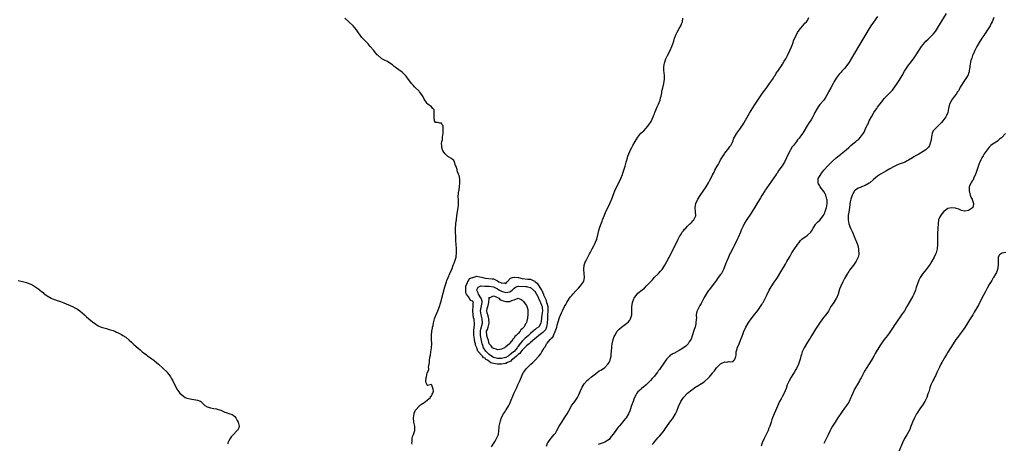
# Model space of a CAD drawing. Units: inches. Extents: x 2565000 to 2568000, y 1527000 to 1530000.
# Drawn here: x 2565866 to 2566342, y 1528295 to 1528500 of the extents above; entities that cross this region are included whole.
import ezdxf

# ---------------------------------------------------------------- set-up
doc = ezdxf.new("R2010")
doc.units = ezdxf.units.IN
doc.header["$MEASUREMENT"] = 0
doc.layers.add('LD25651527_10ft', color=102, linetype='Continuous')

msp = doc.modelspace()

# ---------------------------------------------------------------- linework, layer by layer
at = {"layer": 'LD25651527_10ft'}
for points, elevation in [([(2566171.91, 1528294.09), (2566172.65, 1528295), (2566173, 1528295.41), (2566174.69, 1528297.31), (2566175, 1528297.7), (2566175.63, 1528298.37), (2566177.67, 1528301), (2566178.23, 1528301.77), (2566179, 1528302.95), (2566180.47, 1528305), (2566181, 1528305.8), (2566181.52, 1528306.48), (2566181.97, 1528307), (2566183.24, 1528309), (2566183.76, 1528310.24), (2566184.59, 1528312.59), (2566184.76, 1528313), (2566185.52, 1528314.48), (2566185.75, 1528315), (2566187, 1528316.86), (2566187.11, 1528317), (2566189, 1528319.03), (2566191, 1528320.65), (2566191.51, 1528321), (2566192.42, 1528321.58), (2566193, 1528322.08), (2566193.61, 1528322.39), (2566195.76, 1528323.76), (2566197, 1528324.48), (2566197.57, 1528325), (2566199, 1528326.25), (2566199.37, 1528326.63), (2566199.55, 1528327), (2566201, 1528328.67), (2566201.26, 1528329), (2566202.1, 1528329.9), (2566203, 1528331.23), (2566205, 1528333.24), (2566205.63, 1528333.63), (2566207, 1528334.26), (2566208.01, 1528333.99), (2566209, 1528334.29), (2566209.72, 1528334.28), (2566211, 1528334.32), (2566211.22, 1528334.78), (2566211.49, 1528335), (2566212.15, 1528336.15), (2566212.6, 1528337.41), (2566212.58, 1528339), (2566213, 1528340.51), (2566213.08, 1528341), (2566213.11, 1528341.11), (2566214.01, 1528343), (2566214.71, 1528344.71), (2566214.85, 1528345), (2566215, 1528345.48), (2566215.39, 1528346.61), (2566215.88, 1528347.88), (2566216.26, 1528349), (2566217, 1528350.58), (2566217.22, 1528351), (2566218.4, 1528353), (2566219, 1528353.93), (2566219.45, 1528354.55), (2566219.79, 1528355), (2566221, 1528356.47), (2566223, 1528359.05), (2566224.32, 1528361), (2566225, 1528362.05), (2566225.36, 1528362.64), (2566225.57, 1528363), (2566226.22, 1528364.22), (2566226.78, 1528365.22), (2566227.42, 1528366.58), (2566227.6, 1528367), (2566228.15, 1528368.15), (2566228.57, 1528369), (2566229, 1528369.8), (2566229.75, 1528371), (2566231, 1528372.89), (2566231.86, 1528374.14), (2566232.48, 1528375), (2566234.23, 1528377.77), (2566236.39, 1528381.61), (2566237, 1528382.75), (2566238.32, 1528385), (2566238.6, 1528385.4), (2566239, 1528386.12), (2566239.35, 1528386.65), (2566239.52, 1528387), (2566240.44, 1528388.44), (2566240.84, 1528389), (2566240.92, 1528389.08), (2566241, 1528389.22), (2566241.81, 1528390.19), (2566242.21, 1528391), (2566243, 1528392.09), (2566243.72, 1528393), (2566244.39, 1528393.61), (2566245.51, 1528394.49), (2566246.18, 1528395), (2566247, 1528395.51), (2566248.61, 1528397), (2566249, 1528397.52), (2566249.89, 1528399), (2566251, 1528400.77), (2566251.16, 1528401), (2566252.01, 1528401.99), (2566253, 1528402.83), (2566253.08, 1528402.92), (2566254.72, 1528405), (2566255, 1528405.4), (2566255.51, 1528406.48), (2566255.7, 1528407), (2566256.31, 1528409), (2566256.39, 1528409.61), (2566256.61, 1528411), (2566256.52, 1528412.52), (2566256.47, 1528413), (2566255.9, 1528415), (2566255.62, 1528415.62), (2566255, 1528416.8), (2566253.27, 1528419), (2566253, 1528419.55), (2566252.45, 1528420.45), (2566252.21, 1528421), (2566252.29, 1528423), (2566253.45, 1528425), (2566253.52, 1528425.09), (2566255.04, 1528427), (2566256.87, 1528429.13), (2566257.86, 1528430.14), (2566258.76, 1528431), (2566259, 1528431.25), (2566261, 1528433.02), (2566263, 1528434.69), (2566263.43, 1528435), (2566265, 1528436.35), (2566265.8, 1528437), (2566267, 1528438.1), (2566268.06, 1528439), (2566269, 1528439.87), (2566270.45, 1528441), (2566270.74, 1528441.26), (2566271, 1528441.52), (2566271.85, 1528442.15), (2566272.71, 1528443), (2566274.15, 1528445), (2566274.48, 1528445.52), (2566275.22, 1528447.22), (2566276.06, 1528449), (2566276.42, 1528449.58), (2566276.95, 1528451), (2566278.02, 1528453), (2566279, 1528454.73), (2566279.16, 1528455), (2566279.52, 1528455.52), (2566280.58, 1528457), (2566280.77, 1528457.23), (2566281, 1528457.56), (2566281.66, 1528458.34), (2566282.12, 1528459), (2566283, 1528460.19), (2566284.26, 1528461.74), (2566285, 1528462.59), (2566285.39, 1528463), (2566287, 1528464.59), (2566287.37, 1528465), (2566288.15, 1528465.85), (2566289.04, 1528466.96), (2566290.45, 1528469), (2566291.43, 1528470.57), (2566292.84, 1528473), (2566294.07, 1528475), (2566295.38, 1528477), (2566296.04, 1528477.96), (2566296.79, 1528479), (2566298.31, 1528481), (2566299.75, 1528483), (2566302.3, 1528487), (2566303, 1528487.97), (2566303.88, 1528489), (2566304.42, 1528489.58), (2566305.47, 1528490.53), (2566306.01, 1528491), (2566307, 1528491.95), (2566307.98, 1528493), (2566309, 1528494.29), (2566309.46, 1528495), (2566311, 1528497.47), (2566314.28, 1528503)], 7830), ([(2566055.74, 1528294.26), (2566055.57, 1528295), (2566055.61, 1528295.61), (2566055.63, 1528297), (2566055.9, 1528298.1), (2566056.3, 1528299), (2566057.04, 1528301), (2566057.02, 1528303), (2566056.51, 1528305), (2566056.33, 1528307), (2566056.61, 1528309), (2566056.7, 1528309.3), (2566057.28, 1528310.72), (2566057.43, 1528311), (2566059, 1528312.73), (2566059.29, 1528313), (2566060.25, 1528313.75), (2566061, 1528314.26), (2566061.42, 1528314.58), (2566062.1, 1528315), (2566064.54, 1528317), (2566064.62, 1528317.38), (2566065, 1528317.7), (2566065.41, 1528318.59), (2566065.72, 1528319), (2566066.01, 1528320.01), (2566065.92, 1528321), (2566065.12, 1528322.88), (2566065.11, 1528323), (2566065.08, 1528323.08), (2566065, 1528323.17), (2566063.18, 1528322.82), (2566063, 1528322.86), (2566062.87, 1528323), (2566062.35, 1528324.35), (2566062.34, 1528325), (2566062.43, 1528326.43), (2566062.54, 1528327), (2566063, 1528328.8), (2566063.67, 1528330.33), (2566063.69, 1528331), (2566063.66, 1528331.66), (2566063.91, 1528333), (2566064.09, 1528333.91), (2566064.13, 1528335), (2566064.3, 1528336.3), (2566064.53, 1528337.47), (2566064.78, 1528339), (2566065.05, 1528341), (2566065.12, 1528342.88), (2566065.09, 1528345), (2566065.1, 1528347), (2566065.26, 1528349), (2566065.49, 1528350.51), (2566065.59, 1528351), (2566065.77, 1528351.77), (2566066.02, 1528353), (2566066.2, 1528353.8), (2566066.55, 1528355), (2566067, 1528356.38), (2566067.22, 1528357), (2566068.06, 1528359), (2566068.9, 1528361.1), (2566069.4, 1528362.6), (2566069.64, 1528363.64), (2566070.03, 1528365), (2566071.51, 1528370.49), (2566071.97, 1528371.97), (2566072.27, 1528373), (2566072.45, 1528373.55), (2566073.04, 1528375), (2566073.95, 1528377), (2566075, 1528379.4), (2566075.6, 1528381), (2566075.97, 1528382.03), (2566076.35, 1528383), (2566076.93, 1528385), (2566077.19, 1528387.19), (2566077.09, 1528389.09), (2566076.9, 1528391), (2566076.84, 1528393), (2566076.84, 1528395), (2566076.71, 1528397), (2566076.68, 1528397.32), (2566076.6, 1528399), (2566076.78, 1528400.78), (2566076.79, 1528401.21), (2566077, 1528402.35), (2566077.09, 1528402.91), (2566077.14, 1528403.14), (2566077.37, 1528405), (2566077.98, 1528409), (2566078.05, 1528409.95), (2566078.1, 1528411), (2566078.05, 1528412.05), (2566078.06, 1528413), (2566078.01, 1528414), (2566078.12, 1528416.12), (2566078.27, 1528417), (2566078.39, 1528417.61), (2566078.58, 1528419), (2566078.79, 1528421), (2566078.75, 1528422.75), (2566078.42, 1528424.42), (2566078.16, 1528425.09), (2566077.66, 1528426.34), (2566077.47, 1528427), (2566077.41, 1528427.41), (2566076.9, 1528428.9), (2566076.71, 1528429.29), (2566076.15, 1528431), (2566075.79, 1528431.79), (2566075, 1528432.4), (2566074.7, 1528432.7), (2566073, 1528433.75), (2566071.64, 1528435), (2566071, 1528435.76), (2566070.57, 1528436.57), (2566070.41, 1528437), (2566070.07, 1528438.07), (2566070.01, 1528439), (2566069.89, 1528439.89), (2566070.09, 1528441), (2566070.3, 1528441.7), (2566070.37, 1528443), (2566070.63, 1528445), (2566070.75, 1528446.75), (2566070.69, 1528447), (2566070.63, 1528448.63), (2566070.17, 1528449), (2566069.81, 1528449.81), (2566069, 1528449.88), (2566067.88, 1528450.12), (2566067, 1528450.1), (2566066.52, 1528451), (2566066.37, 1528452.37), (2566066.4, 1528453), (2566066.32, 1528453.68), (2566066.38, 1528455), (2566066.27, 1528456.27), (2566065.75, 1528457), (2566065, 1528457.83), (2566063.34, 1528459), (2566063.15, 1528459.15), (2566063, 1528459.32), (2566062.29, 1528460.29), (2566061.83, 1528461), (2566061.56, 1528461.56), (2566061, 1528462.6), (2566060.06, 1528464.06), (2566059.27, 1528465), (2566059, 1528465.29), (2566057.18, 1528467.18), (2566057, 1528467.35), (2566056.21, 1528468.21), (2566055.39, 1528469), (2566055, 1528469.5), (2566053.87, 1528471), (2566052.7, 1528472.7), (2566052.45, 1528473), (2566051, 1528474.36), (2566050.15, 1528475), (2566049.46, 1528475.46), (2566049, 1528475.83), (2566048.3, 1528476.3), (2566047.51, 1528477), (2566047, 1528477.38), (2566046.09, 1528478.09), (2566044.83, 1528479), (2566043.66, 1528479.66), (2566042.31, 1528480.31), (2566041, 1528481.03), (2566039, 1528482.77), (2566038.77, 1528483), (2566037.97, 1528483.97), (2566037.04, 1528485), (2566035.4, 1528487), (2566034.34, 1528488.34), (2566033.73, 1528489), (2566031.71, 1528491), (2566031.34, 1528491.34), (2566031, 1528491.77), (2566030.47, 1528492.47), (2566029.67, 1528493.67), (2566028.73, 1528495), (2566027.98, 1528495.98), (2566027.04, 1528497), (2566025, 1528498.93), (2566023, 1528500.72)], 7870), ([(2566094.03, 1528293), (2566095.16, 1528294.84), (2566095.84, 1528295.84), (2566096.55, 1528297), (2566096.68, 1528297.32), (2566097, 1528297.95), (2566097.4, 1528299), (2566097.66, 1528301), (2566097.77, 1528302.23), (2566097.81, 1528303), (2566098.21, 1528305), (2566098.41, 1528305.59), (2566099, 1528307.22), (2566099.95, 1528309), (2566100.3, 1528309.7), (2566101, 1528310.71), (2566101.22, 1528311), (2566102.49, 1528313), (2566102.66, 1528313.34), (2566103, 1528314.09), (2566103.63, 1528315.63), (2566104.35, 1528317.65), (2566105, 1528319.11), (2566106.29, 1528321.71), (2566106.88, 1528323), (2566107.73, 1528325), (2566108.13, 1528325.87), (2566108.54, 1528327), (2566109, 1528327.93), (2566109.56, 1528329), (2566111, 1528331), (2566113.08, 1528333), (2566114.11, 1528333.89), (2566115.14, 1528334.86), (2566117, 1528336.98), (2566117.92, 1528338.08), (2566118.43, 1528339), (2566119, 1528339.91), (2566119.61, 1528341), (2566120.3, 1528341.7), (2566120.78, 1528343), (2566121, 1528343.24), (2566122.42, 1528345), (2566122.79, 1528345.21), (2566123, 1528345.65), (2566123.78, 1528346.22), (2566124.09, 1528347), (2566124.87, 1528348.87), (2566124.97, 1528349.03), (2566125, 1528349.25), (2566125.68, 1528351), (2566125.95, 1528351.95), (2566126.38, 1528353.62), (2566127, 1528355.72), (2566128.03, 1528357.97), (2566128.47, 1528359), (2566129.5, 1528361), (2566130, 1528362), (2566130.57, 1528363), (2566131, 1528363.7), (2566131.88, 1528365), (2566132.37, 1528365.63), (2566133, 1528366.38), (2566133.48, 1528367), (2566135, 1528368.73), (2566135.22, 1528369), (2566136.14, 1528369.86), (2566137.21, 1528371), (2566137.7, 1528371.7), (2566138.68, 1528373), (2566138.76, 1528373.24), (2566139.11, 1528375), (2566138.99, 1528376.99), (2566138.83, 1528379), (2566139.01, 1528381), (2566139.47, 1528382.53), (2566139.68, 1528383), (2566140.67, 1528385), (2566141, 1528385.63), (2566141.49, 1528386.51), (2566141.78, 1528387), (2566142.86, 1528389), (2566143.55, 1528390.45), (2566143.88, 1528391), (2566144.82, 1528393), (2566145, 1528393.56), (2566145.32, 1528394.68), (2566145.43, 1528395), (2566146.08, 1528397.92), (2566146.39, 1528399), (2566147, 1528400.74), (2566147.63, 1528402.37), (2566147.89, 1528403), (2566148.74, 1528405.26), (2566149.44, 1528407), (2566151, 1528410.18), (2566151.37, 1528411), (2566152.44, 1528413.56), (2566153, 1528415), (2566153.86, 1528417), (2566156.63, 1528423), (2566157.43, 1528425), (2566157.47, 1528425.09), (2566157.84, 1528426.16), (2566158.14, 1528427), (2566158.79, 1528429), (2566159.34, 1528431), (2566159.44, 1528431.44), (2566159.85, 1528433), (2566160.16, 1528433.84), (2566160.49, 1528435), (2566161, 1528436.18), (2566161.4, 1528437), (2566162, 1528438), (2566162.55, 1528439), (2566163.69, 1528441), (2566164.2, 1528441.8), (2566164.85, 1528443), (2566166.42, 1528445), (2566167, 1528445.57), (2566167.79, 1528446.21), (2566169, 1528447.51), (2566170.32, 1528449), (2566171.36, 1528450.64), (2566171.87, 1528451.87), (2566172.39, 1528453), (2566172.56, 1528453.44), (2566173, 1528454.41), (2566173.22, 1528455), (2566173.38, 1528455.38), (2566174.01, 1528457), (2566174.24, 1528457.76), (2566174.93, 1528459), (2566175.66, 1528461), (2566175.85, 1528462.15), (2566176.17, 1528463), (2566176.5, 1528464.5), (2566176.62, 1528465.38), (2566177.02, 1528466.98), (2566177.58, 1528469), (2566177.74, 1528470.26), (2566177.88, 1528471), (2566177.88, 1528471.88), (2566177.84, 1528473), (2566177.53, 1528475.53), (2566177.51, 1528477), (2566177.73, 1528478.27), (2566177.82, 1528479), (2566178.52, 1528481), (2566178.66, 1528481.34), (2566179.33, 1528482.67), (2566180.55, 1528485), (2566181.46, 1528487), (2566182.35, 1528489.65), (2566182.74, 1528491), (2566183.52, 1528493), (2566184.01, 1528493.99), (2566185, 1528495.72), (2566185.79, 1528497), (2566186.08, 1528497.92), (2566186.58, 1528499), (2566186.74, 1528500.74)], 7860), ([(2566120.67, 1528293.33), (2566121.27, 1528294.73), (2566121.43, 1528295), (2566122.84, 1528297), (2566123.84, 1528298.16), (2566124.48, 1528299), (2566125, 1528299.72), (2566125.76, 1528301), (2566126.89, 1528303), (2566128.13, 1528305), (2566129.46, 1528307), (2566130.65, 1528309), (2566131.47, 1528310.53), (2566133, 1528313.2), (2566133.77, 1528314.23), (2566134.39, 1528315), (2566135, 1528315.88), (2566135.7, 1528317), (2566136.13, 1528317.87), (2566136.65, 1528319), (2566137, 1528319.85), (2566138.02, 1528321.98), (2566139, 1528323.51), (2566140.62, 1528325.38), (2566141, 1528325.67), (2566142.53, 1528327), (2566144.41, 1528328.41), (2566146.19, 1528329.81), (2566147, 1528330.15), (2566147.48, 1528330.52), (2566148.29, 1528331), (2566149, 1528331.49), (2566150.47, 1528333), (2566151, 1528333.83), (2566151.37, 1528334.63), (2566151.58, 1528335), (2566151.77, 1528335.77), (2566151.99, 1528337), (2566152.04, 1528337.96), (2566152.28, 1528341), (2566152.36, 1528341.64), (2566152.58, 1528343), (2566153.04, 1528345), (2566153.53, 1528346.47), (2566153.79, 1528347), (2566154.96, 1528349.04), (2566155.92, 1528350.08), (2566157, 1528351.03), (2566159, 1528352.49), (2566159.62, 1528353), (2566160.33, 1528353.67), (2566161, 1528354.37), (2566161.26, 1528354.74), (2566161.4, 1528355), (2566161.54, 1528355.54), (2566161.98, 1528357), (2566162.02, 1528359), (2566162.05, 1528360.05), (2566162.03, 1528361), (2566162.12, 1528361.88), (2566162.37, 1528363), (2566163, 1528364.66), (2566163.17, 1528365), (2566163.89, 1528366.11), (2566164.63, 1528367), (2566165, 1528367.42), (2566167, 1528369.12), (2566168.08, 1528369.92), (2566169.19, 1528371), (2566171.03, 1528373), (2566172.01, 1528373.99), (2566172.89, 1528375), (2566174.97, 1528377.03), (2566175.9, 1528378.1), (2566176.63, 1528379), (2566177, 1528379.5), (2566177.93, 1528381), (2566179, 1528382.79), (2566181.22, 1528387), (2566184.38, 1528393.62), (2566185.1, 1528394.9), (2566185.51, 1528395.51), (2566186.46, 1528397), (2566186.66, 1528397.34), (2566187, 1528397.74), (2566187.52, 1528398.48), (2566188.13, 1528399), (2566189, 1528399.9), (2566190.17, 1528401), (2566190.55, 1528401.45), (2566191, 1528401.81), (2566191.51, 1528402.49), (2566192.11, 1528403), (2566193.02, 1528405), (2566192.86, 1528407), (2566192.67, 1528408.67), (2566192.68, 1528409), (2566193.06, 1528411), (2566194.01, 1528413), (2566195.13, 1528414.87), (2566197.93, 1528419), (2566199.17, 1528421), (2566199.84, 1528422.16), (2566201.21, 1528425), (2566201.26, 1528425.09), (2566201.85, 1528426.15), (2566202.22, 1528427), (2566203.29, 1528429), (2566203.95, 1528430.05), (2566204.39, 1528431), (2566205, 1528432.08), (2566205.54, 1528433), (2566206.82, 1528435), (2566207, 1528435.25), (2566209, 1528437.76), (2566209.53, 1528438.47), (2566209.87, 1528439), (2566210.85, 1528441), (2566211.43, 1528442.57), (2566211.66, 1528443), (2566212.84, 1528445), (2566214.36, 1528447), (2566215, 1528447.88), (2566215.7, 1528449), (2566216.19, 1528449.81), (2566217, 1528451.37), (2566219, 1528454.7), (2566221.45, 1528458.55), (2566221.7, 1528459), (2566223.01, 1528461), (2566224.37, 1528463), (2566225, 1528463.86), (2566225.79, 1528465), (2566226.27, 1528465.73), (2566227, 1528466.68), (2566228.71, 1528469), (2566230.09, 1528471), (2566231, 1528472.47), (2566231.37, 1528473), (2566231.93, 1528474.07), (2566232.66, 1528475), (2566233, 1528475.55), (2566234.42, 1528477.58), (2566235, 1528478.37), (2566235.84, 1528479.84), (2566236.54, 1528481), (2566236.73, 1528481.27), (2566237.42, 1528482.58), (2566238.53, 1528485), (2566239.24, 1528486.76), (2566239.63, 1528487.63), (2566240.12, 1528489), (2566240.33, 1528489.67), (2566241, 1528491.21), (2566241.84, 1528493), (2566242.23, 1528493.77), (2566243.04, 1528494.96), (2566243.73, 1528495.73), (2566244.82, 1528497), (2566245.77, 1528498.23), (2566246.62, 1528499), (2566247, 1528499.56), (2566247.73, 1528501)], 7850), ([(2566281, 1528501.48), (2566279, 1528498.77), (2566277.79, 1528497), (2566277, 1528495.78), (2566275.29, 1528493), (2566272.91, 1528489), (2566269.39, 1528483), (2566268.18, 1528481), (2566267, 1528479.13), (2566265.47, 1528477), (2566265, 1528476.4), (2566263.76, 1528475), (2566263.39, 1528474.61), (2566262.44, 1528473.56), (2566261, 1528471.64), (2566260.02, 1528469.98), (2566259.47, 1528469), (2566258.31, 1528467), (2566257.2, 1528465), (2566257, 1528464.56), (2566255.79, 1528462.21), (2566254.92, 1528461), (2566253.11, 1528458.89), (2566252.26, 1528457.74), (2566251.77, 1528457), (2566250.68, 1528455), (2566250.14, 1528453.86), (2566249.69, 1528453), (2566249, 1528451.83), (2566248.44, 1528451), (2566247.82, 1528450.18), (2566247, 1528448.83), (2566245, 1528445.4), (2566244.74, 1528445), (2566244.18, 1528444.18), (2566243, 1528442.53), (2566242.3, 1528441.7), (2566241.8, 1528441), (2566240.21, 1528439), (2566239.66, 1528438.34), (2566238.81, 1528437), (2566238.63, 1528436.63), (2566237.49, 1528434.51), (2566236.85, 1528433), (2566235.88, 1528431), (2566235.56, 1528430.44), (2566234.79, 1528429.21), (2566233.23, 1528427), (2566232.34, 1528425.66), (2566231.92, 1528425.09), (2566231.85, 1528425), (2566227.43, 1528418.57), (2566227, 1528417.97), (2566226.63, 1528417.37), (2566226.37, 1528417), (2566225, 1528414.85), (2566224.34, 1528413.66), (2566222.11, 1528409.89), (2566219.78, 1528406.22), (2566217.36, 1528402.64), (2566216.6, 1528401.4), (2566215.94, 1528399.94), (2566215.33, 1528398.67), (2566215, 1528397.93), (2566214.61, 1528397), (2566213.48, 1528394.52), (2566213, 1528393.56), (2566211.51, 1528390.49), (2566211, 1528389.51), (2566209.75, 1528387), (2566209.52, 1528386.48), (2566208.8, 1528385), (2566207.96, 1528383), (2566207.71, 1528382.29), (2566206.42, 1528379), (2566205.97, 1528378.03), (2566205.36, 1528377), (2566205, 1528376.47), (2566203.87, 1528375), (2566202.66, 1528373.34), (2566202.37, 1528373), (2566200.13, 1528369.87), (2566199.29, 1528369), (2566199, 1528368.62), (2566197.93, 1528367), (2566197, 1528365.45), (2566195.54, 1528362.46), (2566195, 1528361.51), (2566193.65, 1528359), (2566193.45, 1528358.55), (2566193.15, 1528357), (2566193.25, 1528355.25), (2566193.15, 1528354.85), (2566193.08, 1528353), (2566193, 1528352.7), (2566192.61, 1528351), (2566192.2, 1528349.8), (2566191.27, 1528346.73), (2566190.73, 1528345.27), (2566190.6, 1528345), (2566189.85, 1528343.85), (2566189.33, 1528343), (2566189, 1528342.61), (2566188.15, 1528341.85), (2566187, 1528340.95), (2566185, 1528339.75), (2566183.22, 1528338.78), (2566183, 1528338.64), (2566181.89, 1528338.11), (2566181, 1528337.52), (2566180.64, 1528337.36), (2566180.32, 1528337), (2566179, 1528335.74), (2566178.55, 1528335), (2566177.89, 1528334.11), (2566177.13, 1528333), (2566175.71, 1528331), (2566175.43, 1528330.57), (2566175, 1528329.97), (2566174.58, 1528329.42), (2566174.24, 1528329), (2566173, 1528327.34), (2566172.66, 1528327), (2566171.89, 1528326.11), (2566171, 1528325.14), (2566170.85, 1528325), (2566169, 1528323.12), (2566167.88, 1528322.12), (2566166.78, 1528321.22), (2566166.5, 1528321), (2566165, 1528319.61), (2566164.49, 1528319), (2566163.88, 1528318.12), (2566163.34, 1528317), (2566163, 1528316.15), (2566162.59, 1528315), (2566161.91, 1528313), (2566161.2, 1528311), (2566161, 1528310.49), (2566160.36, 1528309), (2566159.23, 1528307), (2566159, 1528306.71), (2566158.17, 1528305.83), (2566157.56, 1528305), (2566157, 1528304.38), (2566155.83, 1528303), (2566155.42, 1528302.58), (2566155, 1528301.95), (2566154.53, 1528301.47), (2566154.25, 1528301), (2566153, 1528299.18), (2566152.04, 1528297.96), (2566151.36, 1528297), (2566151, 1528296.63), (2566149, 1528295.34), (2566148.13, 1528295), (2566145.79, 1528294.21)], 7840), ([(2566337.22, 1528501), (2566336.4, 1528499), (2566335.93, 1528498.07), (2566335.47, 1528497), (2566334.26, 1528495), (2566333, 1528493.29), (2566332.87, 1528493.13), (2566332.4, 1528492.4), (2566331.43, 1528491), (2566330.21, 1528489), (2566329.05, 1528487), (2566328.36, 1528485.64), (2566328.01, 1528485), (2566327.19, 1528483.19), (2566327.12, 1528483), (2566327.1, 1528482.9), (2566327, 1528482.64), (2566326.61, 1528481.39), (2566326.42, 1528481), (2566326.16, 1528480.16), (2566325.7, 1528477.7), (2566325.7, 1528477), (2566325.4, 1528475.4), (2566325.4, 1528475), (2566325.35, 1528474.65), (2566325, 1528473.85), (2566324.79, 1528473.21), (2566323.98, 1528471.98), (2566323.36, 1528471), (2566323, 1528470.54), (2566321, 1528467.3), (2566320.85, 1528467), (2566320.28, 1528465.72), (2566319.75, 1528465), (2566319, 1528463.85), (2566318.31, 1528463), (2566316.74, 1528461), (2566316.56, 1528460.56), (2566315.81, 1528459), (2566315.61, 1528458.39), (2566315.38, 1528457), (2566314.94, 1528455), (2566314.37, 1528453.63), (2566314.07, 1528453), (2566313, 1528451.58), (2566312.6, 1528451), (2566311.89, 1528450.11), (2566310.78, 1528449), (2566309, 1528447.3), (2566308.66, 1528447), (2566307.94, 1528446.06), (2566307.42, 1528445), (2566307.02, 1528443), (2566306.76, 1528441), (2566306.62, 1528440.62), (2566306.14, 1528439), (2566305.72, 1528438.28), (2566305, 1528437.5), (2566304.74, 1528437.26), (2566304.43, 1528437), (2566303, 1528436.06), (2566301, 1528434.9), (2566299.75, 1528434.25), (2566298.5, 1528433.5), (2566297.82, 1528433), (2566295.9, 1528431.9), (2566295, 1528431.36), (2566294.3, 1528431), (2566291, 1528429.77), (2566289, 1528428.8), (2566287, 1528427.67), (2566285, 1528426.52), (2566282.74, 1528425.26), (2566282.47, 1528425.09), (2566281, 1528424.22), (2566279, 1528422.59), (2566277.25, 1528421), (2566277, 1528420.8), (2566275, 1528419.63), (2566273.16, 1528419), (2566273, 1528418.92), (2566271.62, 1528418.38), (2566271, 1528417.93), (2566270.41, 1528417.59), (2566269.88, 1528417), (2566269, 1528415.59), (2566268.67, 1528415), (2566268, 1528413), (2566267.76, 1528411.76), (2566267.63, 1528411), (2566267.55, 1528410.45), (2566267.37, 1528409), (2566267, 1528406.77), (2566266.77, 1528405.23), (2566266.75, 1528405), (2566266.69, 1528403), (2566267.04, 1528401), (2566267.84, 1528399), (2566268.79, 1528397), (2566269.49, 1528395.49), (2566269.71, 1528395), (2566270.53, 1528393), (2566270.63, 1528392.63), (2566271.29, 1528391), (2566271.41, 1528390.59), (2566271.81, 1528389), (2566271.82, 1528387.82), (2566271.91, 1528387), (2566271.84, 1528386.16), (2566271.55, 1528385), (2566271, 1528383.66), (2566270.65, 1528383), (2566269.28, 1528381), (2566267.43, 1528378.57), (2566267, 1528377.97), (2566266.62, 1528377.38), (2566266.39, 1528377), (2566265, 1528374.6), (2566264.18, 1528373), (2566263.18, 1528370.82), (2566262.63, 1528369.37), (2566261.92, 1528367), (2566261.09, 1528365), (2566261, 1528364.84), (2566259.48, 1528362.52), (2566258.42, 1528361), (2566257.65, 1528359.65), (2566257.2, 1528358.8), (2566256.45, 1528357.55), (2566254.39, 1528355), (2566252.89, 1528353), (2566251, 1528350.04), (2566249, 1528346.81), (2566248.34, 1528345.66), (2566247.91, 1528345), (2566247, 1528343.68), (2566245.39, 1528341), (2566244.48, 1528339), (2566244.16, 1528337.84), (2566243.85, 1528337), (2566243.47, 1528335.47), (2566243.37, 1528335), (2566242.71, 1528333), (2566241.77, 1528331), (2566241.48, 1528330.52), (2566240.64, 1528329), (2566240.04, 1528328.04), (2566239.22, 1528326.78), (2566238.15, 1528325), (2566237.25, 1528323), (2566236.74, 1528321.26), (2566235.81, 1528319), (2566234.77, 1528317.23), (2566234.28, 1528316.28), (2566233.56, 1528315), (2566233.37, 1528314.63), (2566233, 1528313.81), (2566231.6, 1528310.4), (2566230.93, 1528309), (2566230.11, 1528307), (2566229.8, 1528306.2), (2566229.52, 1528305), (2566228.87, 1528303), (2566228.26, 1528301.74), (2566227.99, 1528301), (2566227.01, 1528298.99), (2566226.01, 1528297), (2566225.14, 1528295), (2566224.59, 1528293.41)], 7820), ([(2566343, 1528444.78), (2566341.13, 1528442.87), (2566341, 1528442.71), (2566339.96, 1528442.04), (2566339, 1528441.17), (2566337, 1528439.89), (2566335.89, 1528439), (2566335.38, 1528438.62), (2566335, 1528438.24), (2566334.02, 1528437), (2566333, 1528435.66), (2566332.6, 1528435), (2566332.03, 1528433.97), (2566331.43, 1528433), (2566331, 1528432.09), (2566330.52, 1528431), (2566330.23, 1528430.23), (2566328.55, 1528425.45), (2566328.4, 1528425.09), (2566328.37, 1528425), (2566327.81, 1528423.81), (2566327.49, 1528423), (2566327.38, 1528422.62), (2566327, 1528422.01), (2566326.28, 1528421), (2566325.55, 1528419.55), (2566325.32, 1528419), (2566325.28, 1528417), (2566325.61, 1528415.61), (2566325.83, 1528415), (2566326.07, 1528414.07), (2566326.77, 1528413), (2566326.8, 1528412.8), (2566327, 1528412.44), (2566327.45, 1528411), (2566327.44, 1528410.56), (2566327.18, 1528409), (2566327, 1528408.77), (2566325, 1528407.52), (2566323.26, 1528407.26), (2566323, 1528407.29), (2566321.57, 1528407.57), (2566321, 1528407.81), (2566320.26, 1528408.26), (2566319, 1528408.5), (2566318.69, 1528408.69), (2566316.8, 1528408.8), (2566315, 1528408.5), (2566313, 1528407.06), (2566312.04, 1528405.96), (2566311.42, 1528405), (2566311, 1528404.17), (2566310.51, 1528403), (2566310.25, 1528401), (2566310.23, 1528399), (2566310.19, 1528398.19), (2566310.08, 1528397), (2566310.03, 1528396.03), (2566309.93, 1528395), (2566309.93, 1528394.07), (2566310.04, 1528391), (2566309.86, 1528389), (2566309.28, 1528387), (2566309, 1528386.4), (2566308.41, 1528385), (2566307.32, 1528383), (2566306.43, 1528381.57), (2566305, 1528379.62), (2566304.49, 1528379), (2566303.86, 1528378.14), (2566302.93, 1528377), (2566301.65, 1528375), (2566301, 1528373.72), (2566300.77, 1528373.23), (2566300.56, 1528372.56), (2566299.75, 1528370.25), (2566299.34, 1528369), (2566298.48, 1528367), (2566297.99, 1528366.01), (2566296.28, 1528363), (2566295.19, 1528361), (2566295, 1528360.69), (2566293.98, 1528359), (2566292.63, 1528357), (2566289.81, 1528353), (2566289, 1528351.76), (2566288.48, 1528351), (2566287.93, 1528350.07), (2566287, 1528348.63), (2566285.84, 1528347), (2566285, 1528346.02), (2566284.18, 1528345), (2566283, 1528343.45), (2566282.04, 1528341.96), (2566279.81, 1528338.19), (2566279.19, 1528337), (2566278.08, 1528335), (2566277, 1528333.2), (2566275.48, 1528331), (2566275.3, 1528330.7), (2566275, 1528330.14), (2566274.34, 1528329), (2566273.67, 1528327.67), (2566273.31, 1528327), (2566273.19, 1528326.81), (2566273, 1528326.44), (2566272.46, 1528325.54), (2566272.2, 1528325), (2566271.08, 1528323.08), (2566270.25, 1528321.75), (2566269.89, 1528321), (2566268.97, 1528319), (2566268.37, 1528317.63), (2566268.12, 1528317), (2566267.18, 1528315), (2566267, 1528314.67), (2566265.88, 1528313), (2566265, 1528311.73), (2566263.8, 1528310.2), (2566261.47, 1528306.53), (2566260.43, 1528305), (2566259.1, 1528303), (2566258.37, 1528301.63), (2566258.05, 1528301), (2566257.1, 1528298.9), (2566256.46, 1528297.54), (2566255, 1528294.66)], 7810), ([(2566343.13, 1528387.13), (2566342.04, 1528387), (2566341.19, 1528386.81), (2566341, 1528386.72), (2566340.02, 1528385.98), (2566339.4, 1528385), (2566339.44, 1528383.44), (2566339.37, 1528383), (2566339.36, 1528382.64), (2566339.38, 1528381), (2566339.06, 1528378.94), (2566338.57, 1528377.43), (2566338.32, 1528377), (2566337.11, 1528375), (2566337, 1528374.84), (2566336.33, 1528373.67), (2566335, 1528371.61), (2566334.1, 1528369.9), (2566333, 1528368), (2566331.49, 1528365), (2566329.97, 1528362.03), (2566329, 1528360.3), (2566327.8, 1528358.2), (2566327.08, 1528357), (2566325.85, 1528355), (2566325.51, 1528354.49), (2566324.6, 1528353), (2566323.18, 1528350.82), (2566321.89, 1528349), (2566321, 1528347.77), (2566319.8, 1528346.2), (2566318.95, 1528345.05), (2566317.53, 1528343), (2566315.06, 1528338.94), (2566314.29, 1528337.7), (2566313.83, 1528337), (2566313, 1528335.62), (2566312.67, 1528335), (2566312.12, 1528333.88), (2566311.65, 1528333), (2566311, 1528331.69), (2566310.36, 1528330.36), (2566309.76, 1528329), (2566309, 1528327.44), (2566308.77, 1528327), (2566308.2, 1528325.8), (2566307.74, 1528325), (2566306.81, 1528323), (2566306.31, 1528321.69), (2566306.08, 1528321), (2566305.75, 1528319.75), (2566305.51, 1528319), (2566305.36, 1528318.64), (2566304.85, 1528317), (2566303.91, 1528315), (2566302.75, 1528313.25), (2566302.62, 1528313), (2566301.19, 1528311), (2566300.3, 1528309.7), (2566299.89, 1528309), (2566298.85, 1528307), (2566297.95, 1528305), (2566297, 1528302.58), (2566296.54, 1528301.46), (2566295.17, 1528298.83), (2566294.09, 1528297), (2566293.09, 1528295), (2566291.32, 1528290.68)], 7800), ([(2565865, 1528373.59), (2565867, 1528373.18), (2565867.64, 1528373), (2565869, 1528372.57), (2565870.14, 1528372.14), (2565871, 1528371.81), (2565872.59, 1528371), (2565873, 1528370.76), (2565875, 1528369.39), (2565875.5, 1528369), (2565876.3, 1528368.3), (2565877, 1528367.74), (2565877.39, 1528367.39), (2565877.88, 1528367), (2565878.48, 1528366.48), (2565879, 1528366.12), (2565880.98, 1528364.98), (2565882.4, 1528364.4), (2565883, 1528364.19), (2565883.89, 1528363.89), (2565885.41, 1528363.41), (2565887, 1528362.85), (2565891.21, 1528361), (2565892.41, 1528360.41), (2565893.66, 1528359.66), (2565894.85, 1528358.85), (2565897, 1528357.01), (2565898.04, 1528356.04), (2565899.1, 1528355.1), (2565901, 1528353.54), (2565902.48, 1528352.48), (2565903, 1528352.15), (2565903.72, 1528351.72), (2565905.08, 1528351.08), (2565907, 1528350.46), (2565907.72, 1528350.28), (2565909, 1528349.93), (2565909.69, 1528349.69), (2565911, 1528349.31), (2565911.75, 1528349), (2565912.61, 1528348.61), (2565913, 1528348.46), (2565915, 1528347.4), (2565915.66, 1528347), (2565917, 1528346.09), (2565918.72, 1528344.72), (2565919.79, 1528343.79), (2565920.59, 1528343), (2565921, 1528342.65), (2565923, 1528340.82), (2565923.99, 1528339.99), (2565925.01, 1528339), (2565927, 1528337.54), (2565927.76, 1528337), (2565928.5, 1528336.5), (2565929, 1528336.21), (2565929.71, 1528335.71), (2565930.67, 1528335), (2565931, 1528334.72), (2565932.9, 1528333), (2565937, 1528329.16), (2565937.14, 1528329), (2565937.96, 1528327.96), (2565938.62, 1528327), (2565939, 1528326.37), (2565939.77, 1528325), (2565940.14, 1528324.14), (2565940.79, 1528323), (2565941.81, 1528321), (2565942.24, 1528320.24), (2565943.14, 1528319), (2565945, 1528317.53), (2565945.83, 1528317), (2565946.64, 1528316.64), (2565948.23, 1528316.22), (2565949, 1528316.07), (2565949.96, 1528315.96), (2565951, 1528315.79), (2565951.71, 1528315.71), (2565953, 1528315.22), (2565953.17, 1528315.17), (2565955, 1528313.39), (2565955.36, 1528313), (2565956.45, 1528312.45), (2565957, 1528312.25), (2565957.98, 1528311.98), (2565959.65, 1528311.65), (2565961, 1528311.42), (2565961.35, 1528311.35), (2565962.46, 1528311), (2565963, 1528310.77), (2565965, 1528309.81), (2565965.64, 1528309.64), (2565967.38, 1528309), (2565968.61, 1528308.61), (2565969, 1528308.36), (2565969.79, 1528307.79), (2565970.3, 1528307), (2565971, 1528305.85), (2565971.38, 1528305), (2565971.69, 1528303.69), (2565971.97, 1528303), (2565971.74, 1528302.26), (2565971.12, 1528301), (2565971, 1528300.91), (2565969.09, 1528298.91), (2565969, 1528298.8), (2565968.08, 1528297.92), (2565967.53, 1528297), (2565967, 1528295.89), (2565966.5, 1528295), (2565966.47, 1528294.47)], 7880)]:
    msp.add_lwpolyline(points, dxfattribs=dict(at, elevation=elevation))
for points, elevation in [([(2566106.18, 1528337), (2566105, 1528335.96), (2566103.81, 1528335), (2566103.47, 1528334.53), (2566103, 1528334.29), (2566101.91, 1528333.91), (2566101, 1528333.45), (2566100.64, 1528333.36), (2566099, 1528333.12), (2566097, 1528333.01), (2566095, 1528333.35), (2566093.72, 1528333.72), (2566093, 1528334.36), (2566092.18, 1528335), (2566091.4, 1528335.4), (2566091, 1528335.92), (2566090.18, 1528336.18), (2566089.75, 1528337), (2566087.43, 1528339.43), (2566087, 1528341.04), (2566086.35, 1528342.35), (2566086.26, 1528343), (2566085.94, 1528343.94), (2566085.8, 1528345), (2566085.66, 1528346.34), (2566085.51, 1528347), (2566085.46, 1528349), (2566085.6, 1528349.6), (2566085.65, 1528351), (2566085.89, 1528351.89), (2566085.9, 1528353), (2566085.76, 1528354.24), (2566085.64, 1528355), (2566085.43, 1528355.43), (2566085.19, 1528357.19), (2566085.09, 1528359), (2566085.12, 1528359.12), (2566085.27, 1528361), (2566085.26, 1528362.74), (2566085.32, 1528363), (2566085.18, 1528363.18), (2566085, 1528363.54), (2566083.97, 1528363.97), (2566083.51, 1528365), (2566083, 1528365.75), (2566082.04, 1528367), (2566081.69, 1528367.69), (2566081.59, 1528369), (2566081.63, 1528370.37), (2566081.71, 1528371), (2566082.49, 1528372.49), (2566082.65, 1528373.35), (2566083, 1528373.43), (2566083.46, 1528374.54), (2566084.86, 1528375), (2566085, 1528375.09), (2566085.08, 1528375.08), (2566087, 1528375.68), (2566087.59, 1528375.59), (2566089.29, 1528375.29), (2566089.87, 1528375), (2566091, 1528374.77), (2566094.46, 1528374.46), (2566095, 1528374.38), (2566096.27, 1528373.73), (2566097, 1528373.5), (2566097.71, 1528373), (2566098.64, 1528372.64), (2566099, 1528372.3), (2566100.41, 1528372.41), (2566101, 1528372.19), (2566101.74, 1528373), (2566103.27, 1528374.73), (2566104.26, 1528375), (2566105, 1528375.27), (2566105.23, 1528375.23), (2566107, 1528375.03), (2566107.1, 1528375), (2566109, 1528374.59), (2566111.69, 1528374.31), (2566113, 1528374.26), (2566114.56, 1528373.44), (2566115, 1528373.3), (2566115.29, 1528373), (2566116.26, 1528372.26), (2566116.96, 1528371), (2566118.33, 1528369), (2566118.59, 1528368.59), (2566119, 1528367.46), (2566119.18, 1528367.18), (2566119.21, 1528367), (2566119.3, 1528366.7), (2566120.04, 1528365), (2566120.37, 1528364.37), (2566120.77, 1528363), (2566121, 1528362.09), (2566121.31, 1528361), (2566121.41, 1528359.41), (2566121.42, 1528359), (2566121.4, 1528358.6), (2566121.25, 1528357), (2566121.15, 1528355.15), (2566121.1, 1528353), (2566120.74, 1528351), (2566120.23, 1528349.77), (2566119.58, 1528349), (2566119, 1528348.41), (2566117, 1528346.95), (2566115.95, 1528346.05), (2566115, 1528345.31), (2566113, 1528343.61), (2566112.24, 1528343), (2566111.61, 1528342.39), (2566111, 1528342), (2566110.05, 1528341), (2566109, 1528339.85), (2566108.32, 1528339), (2566107.79, 1528338.21), (2566107, 1528337.7), (2566106.64, 1528337.36)], 7870), ([(2566088.77, 1528347), (2566088.72, 1528349), (2566088.75, 1528349.25), (2566089, 1528350.08), (2566089.8, 1528353), (2566089.64, 1528355), (2566089.01, 1528357), (2566088.73, 1528359), (2566089.58, 1528363), (2566089.53, 1528363.53), (2566089.1, 1528365), (2566089, 1528365.18), (2566087.74, 1528367), (2566087.67, 1528367.67), (2566087, 1528368.91), (2566086.96, 1528369), (2566087, 1528369.11), (2566087.58, 1528370.42), (2566089, 1528371.02), (2566090.87, 1528370.87), (2566091, 1528370.91), (2566091.08, 1528370.92), (2566093, 1528370.84), (2566095, 1528370.5), (2566097, 1528369.52), (2566097.92, 1528369), (2566098.58, 1528368.58), (2566099, 1528368.41), (2566101, 1528367.78), (2566102.03, 1528368.03), (2566103, 1528368.14), (2566104.17, 1528369), (2566105, 1528369.86), (2566105.68, 1528370.32), (2566107, 1528370.88), (2566107.11, 1528370.89), (2566110.67, 1528370.67), (2566111, 1528370.63), (2566111.5, 1528370.51), (2566113, 1528370.22), (2566114.46, 1528369), (2566114.69, 1528368.69), (2566115, 1528368.38), (2566115.82, 1528367), (2566116.78, 1528365.22), (2566116.91, 1528364.91), (2566117, 1528364.8), (2566117.54, 1528363.54), (2566117.82, 1528363), (2566118.36, 1528361.64), (2566118.57, 1528361), (2566118.59, 1528360.59), (2566118.74, 1528359), (2566118.47, 1528357), (2566118.15, 1528353.85), (2566117.98, 1528353), (2566117, 1528351.17), (2566116.85, 1528351), (2566115.71, 1528350.29), (2566115, 1528349.72), (2566114.58, 1528349.42), (2566114.2, 1528349), (2566113, 1528347.97), (2566112, 1528347), (2566111, 1528346.12), (2566110.37, 1528345.63), (2566109.8, 1528345), (2566109, 1528344.22), (2566107.55, 1528342.45), (2566107, 1528341.58), (2566106.73, 1528341.27), (2566106.57, 1528341), (2566105, 1528339.27), (2566104.71, 1528339), (2566103.71, 1528338.29), (2566103, 1528337.62), (2566102.6, 1528337.4), (2566102.14, 1528337), (2566101, 1528336.34), (2566100.14, 1528336.14), (2566099, 1528335.85), (2566097, 1528335.83), (2566095, 1528336.37), (2566094.58, 1528336.58), (2566093, 1528337.73), (2566091.68, 1528339), (2566091.41, 1528339.41), (2566091, 1528339.89), (2566090.51, 1528340.51), (2566090.27, 1528341), (2566089.95, 1528342.05), (2566089.63, 1528343)], 7880), ([(2566100.32, 1528341), (2566099, 1528340.3), (2566098.18, 1528340.18), (2566097, 1528339.98), (2566096.34, 1528340.34), (2566095, 1528340.6), (2566094.83, 1528340.83), (2566094.57, 1528341), (2566094, 1528342), (2566093, 1528342.98), (2566092.58, 1528344.58), (2566092.13, 1528345.87), (2566091.84, 1528347), (2566091.73, 1528349), (2566092.16, 1528349.84), (2566092.44, 1528351), (2566092.96, 1528353), (2566092.86, 1528355), (2566092.51, 1528356.51), (2566092.25, 1528357), (2566092.02, 1528357.98), (2566091.87, 1528359), (2566092.05, 1528360.05), (2566092.34, 1528361), (2566092.51, 1528361.49), (2566092.78, 1528363), (2566092.91, 1528364.91), (2566092.85, 1528365.15), (2566093, 1528365.46), (2566093.36, 1528365.36), (2566095, 1528366.2), (2566096.3, 1528365.7), (2566097, 1528365.3), (2566097.59, 1528365), (2566098.3, 1528364.3), (2566099, 1528364.04), (2566099.71, 1528363.71), (2566101, 1528363.44), (2566101.48, 1528363.48), (2566103, 1528363.5), (2566103.95, 1528363.95), (2566105, 1528364.18), (2566107, 1528365), (2566108.39, 1528364.39), (2566109, 1528364.01), (2566109.5, 1528363.5), (2566109.96, 1528363), (2566111, 1528361.51), (2566111.25, 1528361), (2566111.63, 1528359.63), (2566111.7, 1528359), (2566111.67, 1528358.33), (2566111.71, 1528357), (2566111.55, 1528355.55), (2566111.47, 1528355), (2566111.33, 1528354.67), (2566111, 1528353.33), (2566110.89, 1528353), (2566110.78, 1528352.78), (2566109.7, 1528351), (2566109, 1528350.16), (2566108.34, 1528349.66), (2566107.97, 1528349), (2566107, 1528348.01), (2566106.06, 1528347), (2566105.46, 1528346.54), (2566105, 1528345.65), (2566104.62, 1528345.38), (2566104.4, 1528345), (2566103, 1528343.22), (2566102.78, 1528343), (2566101, 1528341.47), (2566100.69, 1528341.31)], 7890)]:
    msp.add_lwpolyline(points, close=True, dxfattribs=dict(at, elevation=elevation))

doc.saveas('drawing.dxf')
